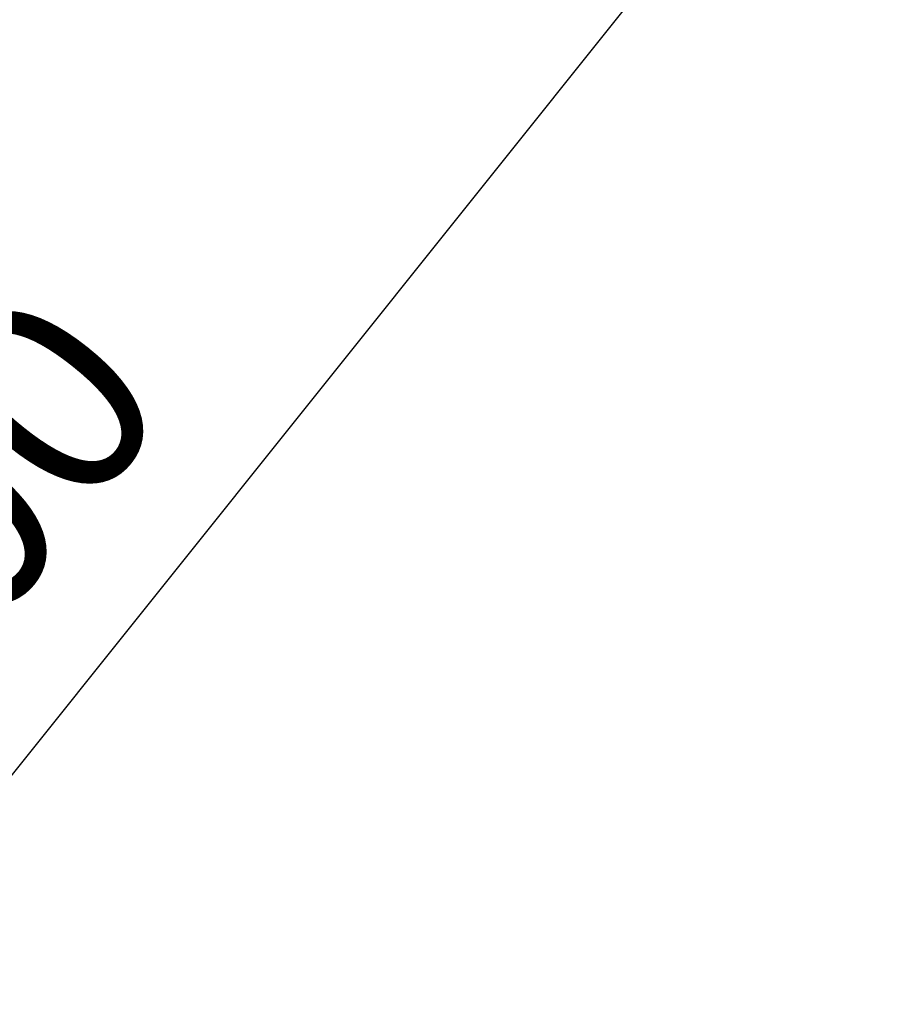
# Model space of a CAD drawing. Units: millimetres. Extents: x -4668 to 8829, y -1938 to 10382.
# Drawn here: x 1011 to 1546, y -643 to -40 of the extents above; entities that cross this region are included whole.
import ezdxf

# ---------------------------------------------------------------- set-up
doc = ezdxf.new("R2010")
doc.units = ezdxf.units.MM
doc.header["$MEASUREMENT"] = 0
doc.layers.add('Level 8', color=18, linetype='Continuous', lineweight=0)
doc.styles.get("Standard").update_dxf_attribs({"font": 'txt.shx'})
doc.styles.add('Style-Calibri', font='calibri.ttf')
doc.dimstyles.get("Standard").update_dxf_attribs({"dimtxt": 0.18, "dimasz": 0.18, "dimexe": 0.18, "dimexo": 0.0625, "dimgap": 0.09, "dimtad": 0, "dimtih": 1, "dimtoh": 1, "dimdec": 4, "dimzin": 3, "dimdsep": 46, "dimtxsty": 'Standard', "dimcen": 0.09, "dimadec": 0, "dimazin": 0, "dimtfac": 1, "dimtdec": 0, "dimtofl": 0, "dimtmove": 0, "dimatfit": 1, "dimfxl": 1, "dimtolj": 1, "dimtzin": 3, "dimarcsym": 0})

# ---------------------------------------------------------------- blocks, each defined once
blk = doc.blocks.new('TerminatorOpen_0.5')
at = {"color": 0, "linetype": 'ByBlock', "lineweight": -2}
for q in [(-1, 0.25), (-1, 0), (-1, -0.25)]:
    blk.add_line((0, 0), q, dxfattribs=at)
blk = doc.blocks.new('*D8496')
at = {"layer": 'Defpoints', "color": 0, "linetype": 'Continuous', "lineweight": 0, "transparency": 16777216}
for p in [(1275.81, 290.01), (357.71, -857.89), (579.44, -1035.23)]:
    blk.add_point(p, dxfattribs=at)
at = {"layer": 'Level 8', "color": 0, "linetype": 'ByBlock', "lineweight": -2, "transparency": 16777216}
for p, q in [((1324.62, 250.97), (1546.35, 73.63)), ((406.52, -896.93), (628.25, -1074.27))]:
    blk.add_line(p, q, dxfattribs=at)
at = {"layer": 'Level 8', "color": 0, "linetype": 'Continuous', "lineweight": -2, "transparency": 16777216}
blk.add_line((1419.47, 15.05), (657.51, -937.61), dxfattribs=at)
at = {"layer": 'Level 8', "color": 0, "linetype": 'Continuous', "lineweight": -2, "transparency": 16777216, "xscale": 125, "yscale": 125, "zscale": 125}
for p, rotation in [((1497.54, 112.67), 51.34667982946488), ((579.44, -1035.23), 231.3466798294649)]:
    blk.add_blockref('TerminatorOpen_0.5', p, dxfattribs=dict(at, rotation=rotation))
at = {"layer": 'Level 8', "color": 0, "linetype": 'Continuous', "lineweight": 0, "transparency": 16777216, "insert": (939.67, -382.24), "char_height": 125, "attachment_point": 5, "rotation": 51.34668, "style": 'Style-Calibri'}
blk.add_mtext('\\A1;1500', dxfattribs=at)

msp = doc.modelspace()

# ---------------------------------------------------------------- dimensions: what is measured, and where the dimension line sits
at = {"layer": 'Level 8', "color": 98, "linetype": 'Continuous', "lineweight": 0}
dim = msp.add_linear_dim(base=(579.44, -1035.23), p1=(1275.81, 290.01), p2=(357.71, -857.89), angle=231.34668, text='1500', dimstyle='Standard', override={"dimtxt": 125, "dimasz": 125, "dimexe": 62.5, "dimexo": 62.5, "dimgap": 62.5, "dimtad": 1, "dimtih": 0, "dimtoh": 0, "dimdec": 0, "dimzin": 11, "dimtxsty": 'Style-Calibri', "dimblk": 'TerminatorOpen_0.5', "dimcen": 0, "dimtzin": 11}, dxfattribs=at)
dim.commit()
dim.dimension.update_dxf_attribs({"geometry": '*D8496', "text_midpoint": (939.67, -382.24)})

doc.saveas('drawing.dxf')
